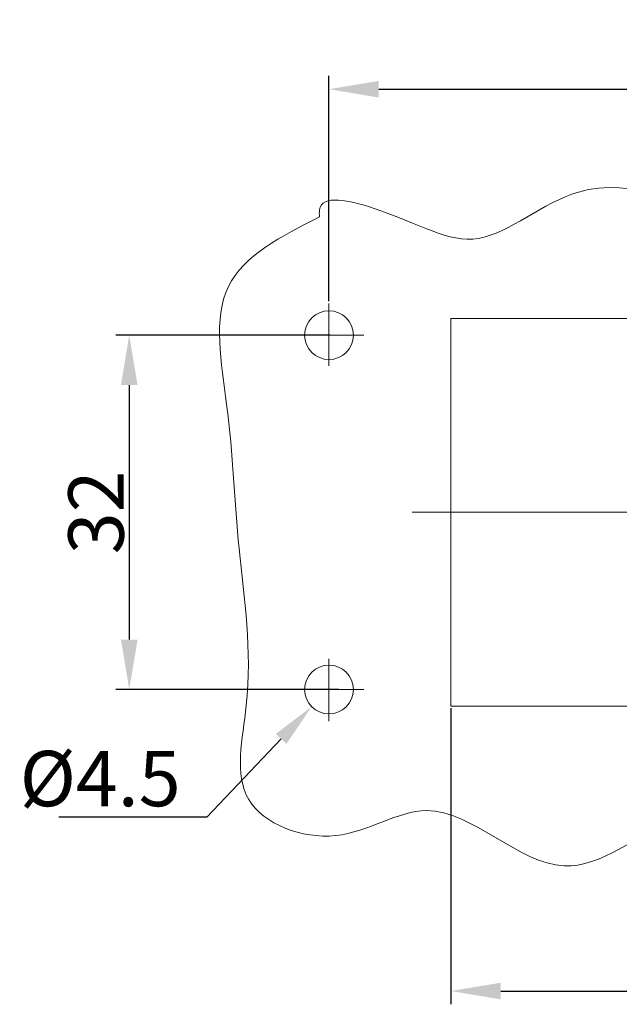
# Model space of a CAD drawing. Units: millimetres. Extents: x 849 to 1443, y 588 to 1008.
# Drawn here: x 960 to 1014, y 736 to 825 of the extents above; entities that cross this region are included whole.
import ezdxf
from ezdxf import colors
from ezdxf.entities.mleader import LeaderData, LeaderLine
from ezdxf.math import Vec2, Vec3

# ---------------------------------------------------------------- set-up
doc = ezdxf.new("R2010")
doc.units = ezdxf.units.MM
doc.header["$LTSCALE"] = 65.395
doc.header["$PDMODE"] = 3
doc.header["$PDSIZE"] = 8
doc.layers.get('Defpoints').update_dxf_attribs({"linetype": 'CONTINUOUS'})
doc.layers.add('Dim', color=3, linetype='CONTINUOUS', lineweight=15)
doc.styles.add('Romans字体', font='romans.shx', dxfattribs={"width": 0.75})
doc.styles.get("Standard").update_dxf_attribs({"font": '仿宋_GB2312.ttf', "width": 0.75})
doc.dimstyles.new('01', dxfattribs={"dimtxt": 5, "dimasz": 4.5, "dimexe": 1.2, "dimexo": 0.2, "dimgap": 0.5, "dimtad": 1, "dimdec": 1, "dimdsep": 46, "dimtxsty": 'Romans字体', "dimcen": 0, "dimclrd": 1, "dimclre": 6, "dimclrt": 4, "dimazin": 2, "dimtfac": 1, "dimtdec": 1, "dimtofl": 0, "dimtmove": 0, "dimatfit": 3, "dimfxl": 1, "dimtolj": 1, "dimtzin": 0, "dimarcsym": 0})

# ---------------------------------------------------------------- blocks, each defined once
blk = doc.blocks.new('*D3')
at = {"layer": 'Defpoints', "color": 0}
for p in [(1117.5, 818.315), (987.5, 798.969), (1117.5, 798.969)]:
    blk.add_point(p, dxfattribs=at)
at = {"layer": 'Dim', "color": 6, "lineweight": -2}
for p, q in [((987.5, 799.169), (987.5, 819.515)), ((1117.5, 799.169), (1117.5, 819.515))]:
    blk.add_line(p, q, dxfattribs=at)
at = {"layer": 'Dim', "color": 1, "lineweight": -2}
blk.add_line((992, 818.315), (1113, 818.315), dxfattribs=at)
at = {"layer": 'Dim', "color": 1}
for points in [[(992, 819.065), (992, 817.565), (987.5, 818.315)], [(1113, 819.065), (1113, 817.565), (1117.5, 818.315)]]:
    blk.add_solid(points, dxfattribs=at)
at = {"layer": 'Dim', "color": 4, "insert": (1052.298, 821.315), "char_height": 5, "attachment_point": 5, "style": 'Romans字体'}
blk.add_mtext('\\A1;130', dxfattribs=at)
blk = doc.blocks.new('*D5')
at = {"layer": 'Defpoints', "color": 0}
for p in [(987.813, 796.101), (969.477, 764.101), (988.577, 764.101)]:
    blk.add_point(p, dxfattribs=at)
at = {"layer": 'Dim', "color": 6, "lineweight": -2}
for p, q in [((987.613, 796.101), (968.277, 796.101)), ((988.377, 764.101), (968.277, 764.101))]:
    blk.add_line(p, q, dxfattribs=at)
at = {"layer": 'Dim', "color": 1, "lineweight": -2}
blk.add_line((969.477, 791.601), (969.477, 768.601), dxfattribs=at)
at = {"layer": 'Dim', "color": 1}
for points in [[(968.727, 791.601), (970.227, 791.601), (969.477, 796.101)], [(968.727, 768.601), (970.227, 768.601), (969.477, 764.101)]]:
    blk.add_solid(points, dxfattribs=at)
at = {"layer": 'Dim', "color": 4, "insert": (966.477, 780.101), "char_height": 5, "attachment_point": 5, "rotation": 90, "style": 'Romans字体'}
blk.add_mtext('\\A1;32', dxfattribs=at)
blk = doc.blocks.new('*D6')
at = {"layer": 'Defpoints', "color": 0}
for p in [(998.5, 762.601), (1106.5, 762.601), (1106.5, 736.866)]:
    blk.add_point(p, dxfattribs=at)
at = {"layer": 'Dim', "color": 6, "lineweight": -2}
for p, q in [((998.5, 762.401), (998.5, 735.666)), ((1106.5, 762.401), (1106.5, 735.666))]:
    blk.add_line(p, q, dxfattribs=at)
at = {"layer": 'Dim', "color": 1, "lineweight": -2}
blk.add_line((1003, 736.866), (1102, 736.866), dxfattribs=at)
at = {"layer": 'Dim', "color": 1}
for points in [[(1003, 737.616), (1003, 736.116), (998.5, 736.866)], [(1102, 737.616), (1102, 736.116), (1106.5, 736.866)]]:
    blk.add_solid(points, dxfattribs=at)
at = {"layer": 'Dim', "color": 4, "insert": (1052.342, 739.866), "char_height": 5, "attachment_point": 5, "style": 'Romans字体'}
blk.add_mtext('\\A1;108', dxfattribs=at)

msp = doc.modelspace()

# ---------------------------------------------------------------- linework, layer by layer
at = {"layer": 'Dim', "color": 0}
for p, q in [((987.5, 798.969), (987.5, 793.343)), ((998.5, 797.601), (1106.5, 797.601)), ((998.5, 797.601), (998.5, 762.601)), ((984.199, 796.101), (990.633, 796.101)), ((987.5, 761.234), (987.5, 766.859)), ((984.199, 764.101), (990.633, 764.101)), ((998.5, 762.601), (1106.5, 762.601))]:
    msp.add_line(p, q, dxfattribs=at)
at = {"layer": 'Dim', "color": 1}
msp.add_line((995.024, 780.101), (1110.914, 780.101), dxfattribs=at)
at = {"layer": 'Dim', "color": 0}
for centre in [(987.5, 796.101), (987.5, 764.101)]:
    msp.add_circle(centre, 2.2, dxfattribs=at)
msp.add_open_spline([(986.645, 806.778), (983.219, 805.04), (976.272, 801.515), (978.736, 788.685), (979.137, 776.469), (981.033, 764.986), (978.125, 753.222), (988.567, 749.279), (997.738, 756.219), (1008.043, 744.452), (1020.248, 755.352), (1035.233, 752.164), (1052.56, 750.777), (1071.454, 755.915), (1089.684, 746.839), (1106.956, 756.659), (1128.146, 745.671), (1133.275, 765.898), (1131.149, 776.139), (1124.889, 783.385), (1128.811, 791.123), (1130.708, 802.292), (1119.398, 804.056), (1108.916, 805.827), (1096.758, 807.891), (1082.666, 802.42), (1070.023, 811.501), (1056.39, 803.616), (1042.086, 811.548), (1026.32, 804.091), (1011.548, 812.351), (1000.709, 802.56), (994.564, 807.066), (986.514, 808.934), (986.631, 807.005), (986.645, 806.778)], degree=3, knots=[0, 0, 0, 0, 10.344417, 20.972708, 34.063733, 48.24782, 56.746694, 65.231386, 73.75516, 87.132329, 97.967093, 114.569636, 130.546971, 150.437655, 171.503308, 184.793922, 207.046387, 221.974171, 233.417196, 239.190624, 248.064429, 257.404758, 266.892755, 275.716409, 291.380898, 302.324389, 318.742681, 330.63032, 344.127732, 362.733485, 378.007319, 387.957109, 397.852971, 402.691111, 403.335178, 403.335178, 403.335178, 403.335178], dxfattribs=at)

# ---------------------------------------------------------------- dimensions: what is measured, and where the dimension line sits
at = {"layer": 'Dim'}
for base, p1, p2, picture, middle in [((1117.5, 818.315), (987.5, 798.969), (1117.5, 798.969), '*D3', (1052.298, 818.315)), ((1106.5, 736.866), (998.5, 762.601), (1106.5, 762.601), '*D6', (1052.342, 736.866))]:
    dim = msp.add_linear_dim(base=base, p1=p1, p2=p2, dimstyle='01', dxfattribs=at)
    dim.commit()
    dim.dimension.update_dxf_attribs({"geometry": picture, "text_midpoint": middle, "dimtype": 160})
dim = msp.add_linear_dim(base=(969.477, 764.101), p1=(987.813, 796.101), p2=(988.577, 764.101), angle=90, dimstyle='01', dxfattribs=at)
dim.commit()
dim.dimension.update_dxf_attribs({"geometry": '*D5', "text_midpoint": (969.477, 780.101), "dimtype": 160})

# ---------------------------------------------------------------- leaders
at = {"layer": 'Dim', "color": 1}
ml = msp.add_multileader_mtext('Standard', dxfattribs=at)
ml.set_content('{\\Fromans|c0;\\C4;%%C\\Fromans|c134;4.5}', color=1, style='STANDARD')
ml.set_leader_properties()
ml.build(insert=Vec2(0, 0))
ml.multileader.update_dxf_attribs({"text_right_attachment_type": 6, "dogleg_length": 0.36})
ctx = ml.context
ctx.base_point, ctx.char_height, ctx.plane_origin = Vec3(960.868, 755.555), 5, Vec3(985.939, 762.551)
ctx.right_attachment, ctx.text_align_type = 6, 2
notes = []
notes.append((ctx, [(0, (1, 1, 0), (976.478, 752.555), (-1, 0), 0.36, [(0, [(985.939, 762.551)], 0, [])])]))
ctx.mtext.insert, ctx.mtext.alignment, ctx.mtext.flow_direction = Vec3(974.118, 758.555), 3, 5
for ctx, leaders in notes:
    for number, flags, end, landing, length, lines in leaders:
        leader = LeaderData()
        leader.index, (leader.has_last_leader_line, leader.has_dogleg_vector, leader.attachment_direction) = number, flags
        leader.last_leader_point, leader.dogleg_vector, leader.dogleg_length = Vec3(end), Vec3(landing), length
        for number, points, colour, breaks in lines:
            line = LeaderLine()
            line.index, line.vertices, line.color, line.breaks = number, Vec3.list(points), colors.encode_raw_color(colour), breaks
            leader.lines.append(line)
        ctx.leaders.append(leader)

doc.saveas('drawing.dxf')
